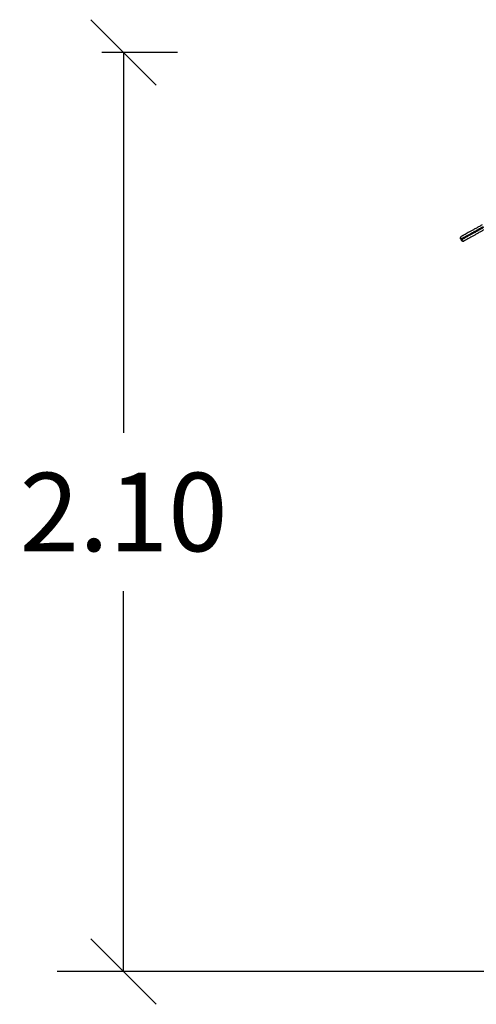
# Model space of a CAD drawing. Units: millimetres. Extents: x -2.43 to 6.12, y -0.07 to 9.53.
# Drawn here: x -2.43 to -1.38, y 5.47 to 7.73 of the extents above; entities that cross this region are included whole.
import ezdxf

# ---------------------------------------------------------------- set-up
doc = ezdxf.new("R2010")
doc.units = ezdxf.units.MM
doc.layers.add('DIASTASEIS', color=8, linetype='Continuous', lineweight=5)
doc.layers.add('Make2D$Visible$Curves', color=7, linetype='Continuous')
doc.layers.add('Make2D$Visible$Tangents', color=8, linetype='Continuous')
doc.styles.get("Standard").update_dxf_attribs({"font": 'ARIALN.TTF'})
doc.dimstyles.get("Standard").update_dxf_attribs({"dimtxt": 0.18, "dimasz": 0.15, "dimexe": 0.05, "dimexo": 0.0625, "dimgap": 0.09, "dimtad": 0, "dimtih": 1, "dimtoh": 1, "dimrnd": 0.05, "dimzin": 0, "dimdsep": 46, "dimtxsty": 'Standard', "dimblk": 'OBLIQUE', "dimcen": 0.09, "dimadec": 0, "dimazin": 0, "dimtfac": 1, "dimtofl": 0, "dimtmove": 0, "dimatfit": 3, "dimldrblk": 'OPEN', "dimfxl": 1, "dimtolj": 1, "dimtzin": 0, "dimarcsym": 0})

# ---------------------------------------------------------------- blocks, each defined once
blk = doc.blocks.new('S060A_A-A')
at = {"layer": 'Make2D$Visible$Curves', "lineweight": -3}
for points, weights in [([(712.0307, 3940.0772), (711.9911, 3940.0551), (711.9836, 3940.0509)], [1, 0.771305258605, 1]), ([(712.0366, 3940.0667), (711.9969, 3940.0447), (711.9894, 3940.0405)], [1, 0.771305258605, 1]), ([(711.9827, 3940.0424), (711.9826, 3940.0424), (711.9826, 3940.0424)], [1, 0.99544416765, 1])]:
    blk.add_rational_spline(points, weights, degree=2, dxfattribs=at)
for points, knots in [([(711.9817, 3940.0442), (711.9816, 3940.0443), (711.9816, 3940.0444), (711.9814, 3940.0447), (711.9814, 3940.0449), (711.9813, 3940.0452), (711.9812, 3940.0453), (711.9812, 3940.0456), (711.9812, 3940.0456), (711.9811, 3940.0458), (711.9811, 3940.0459), (711.9811, 3940.046), (711.9811, 3940.0461), (711.9811, 3940.0463), (711.9811, 3940.0464), (711.9811, 3940.0465), (711.9811, 3940.0466), (711.9811, 3940.0468), (711.9811, 3940.0469), (711.9811, 3940.047), (711.9811, 3940.0471), (711.9811, 3940.0473), (711.9811, 3940.0474), (711.9811, 3940.0476), (711.9812, 3940.0476), (711.9812, 3940.0478), (711.9812, 3940.0479), (711.9813, 3940.0481), (711.9813, 3940.0481), (711.9813, 3940.0483), (711.9814, 3940.0484), (711.9814, 3940.0485), (711.9815, 3940.0486), (711.9815, 3940.0488), (711.9816, 3940.0488), (711.9817, 3940.049), (711.9817, 3940.0491), (711.9818, 3940.0492), (711.9818, 3940.0493), (711.9819, 3940.0494), (711.982, 3940.0495), (711.9821, 3940.0496), (711.9821, 3940.0497), (711.9822, 3940.0498), (711.9823, 3940.0499), (711.9824, 3940.05), (711.9824, 3940.0501), (711.9826, 3940.0502), (711.9827, 3940.0503), (711.9829, 3940.0505), (711.9831, 3940.0506), (711.9833, 3940.0508), (711.9834, 3940.0509), (711.9836, 3940.0509)], [0, 0, 0, 0, 0.490874, 0.490874, 0.981748, 0.981748, 1.472622, 1.472622, 1.718058, 1.718058, 1.963495, 1.963495, 2.208932, 2.208932, 2.454369, 2.454369, 2.699806, 2.699806, 2.945243, 2.945243, 3.19068, 3.19068, 3.436117, 3.436117, 3.681554, 3.681554, 3.926991, 3.926991, 4.172428, 4.172428, 4.417865, 4.417865, 4.663302, 4.663302, 4.908739, 4.908739, 5.154175, 5.154175, 5.399612, 5.399612, 5.645049, 5.645049, 5.890486, 5.890486, 6.135923, 6.135923, 6.38136, 6.38136, 6.872234, 6.872234, 7.363108, 7.363108, 7.853982, 7.853982, 7.853982, 7.853982]), ([(711.9826, 3940.0424), (711.9827, 3940.0423), (711.9828, 3940.0421), (711.9829, 3940.0419), (711.983, 3940.0418), (711.9832, 3940.0415), (711.9833, 3940.0414), (711.9836, 3940.0412), (711.9837, 3940.0411), (711.9839, 3940.0409), (711.9841, 3940.0408), (711.9843, 3940.0406), (711.9845, 3940.0405), (711.9848, 3940.0403), (711.985, 3940.0402), (711.9853, 3940.0401), (711.9854, 3940.0401), (711.9858, 3940.04), (711.9859, 3940.0399), (711.9863, 3940.0399), (711.9864, 3940.0399), (711.9868, 3940.0398), (711.987, 3940.0398), (711.9873, 3940.0398), (711.9875, 3940.0398), (711.9878, 3940.0399), (711.9879, 3940.0399), (711.9883, 3940.04), (711.9884, 3940.04), (711.9887, 3940.0401), (711.9889, 3940.0402), (711.9891, 3940.0403), (711.9892, 3940.0403), (711.9892, 3940.0404)], [0, 0, 0, 0, 0.490874, 0.490874, 0.981748, 0.981748, 1.472622, 1.472622, 1.963495, 1.963495, 2.454369, 2.454369, 2.945243, 2.945243, 3.436117, 3.436117, 3.926991, 3.926991, 4.417865, 4.417865, 4.908739, 4.908739, 5.399612, 5.399612, 5.890486, 5.890486, 6.38136, 6.38136, 6.872234, 6.872234, 7.363108, 7.363108, 7.649101, 7.649101, 7.649101, 7.649101])]:
    blk.add_open_spline(points, degree=3, knots=knots, dxfattribs=at)
for points in [[(711.9816, 3940.0441), (711.9821, 3940.0433), (711.9826, 3940.0424)], [(711.9817, 3940.0442), (711.9822, 3940.0433), (711.9827, 3940.0424)]]:
    blk.add_open_spline(points, degree=2, dxfattribs=at)
at = {"layer": 'Make2D$Visible$Tangents', "lineweight": -3}
for points in [[(712.0332, 3940.0729), (711.9899, 3940.0488), (711.9817, 3940.0442)], [(712.0341, 3940.0711), (711.9909, 3940.047), (711.9827, 3940.0424)]]:
    blk.add_rational_spline(points, [1, 0.771305307484, 1], degree=2, dxfattribs=at)
blk.add_open_spline([(711.9894, 3940.0405), (711.9893, 3940.0404), (711.9891, 3940.0403), (711.9889, 3940.0402), (711.9887, 3940.0401), (711.9884, 3940.04), (711.9883, 3940.04), (711.9881, 3940.04), (711.988, 3940.0399), (711.9878, 3940.0399), (711.9877, 3940.0399), (711.9876, 3940.0399), (711.9875, 3940.0399), (711.9873, 3940.0399), (711.9872, 3940.0399), (711.9871, 3940.0398), (711.987, 3940.0398), (711.9868, 3940.0399), (711.9867, 3940.0399), (711.9866, 3940.0399), (711.9865, 3940.0399), (711.9863, 3940.0399), (711.9862, 3940.0399), (711.9861, 3940.0399), (711.986, 3940.04), (711.9858, 3940.04), (711.9857, 3940.04), (711.9856, 3940.0401), (711.9855, 3940.0401), (711.9853, 3940.0402), (711.9853, 3940.0402), (711.9851, 3940.0403), (711.985, 3940.0403), (711.9849, 3940.0404), (711.9848, 3940.0404), (711.9846, 3940.0405), (711.9846, 3940.0405), (711.9844, 3940.0406), (711.9843, 3940.0407), (711.9842, 3940.0407), (711.9841, 3940.0408), (711.984, 3940.0409), (711.9839, 3940.0409), (711.9838, 3940.0411), (711.9838, 3940.0411), (711.9836, 3940.0412), (711.9836, 3940.0413), (711.9834, 3940.0414), (711.9833, 3940.0416), (711.9831, 3940.0418), (711.983, 3940.0419), (711.9828, 3940.0422), (711.9828, 3940.0423), (711.9827, 3940.0424)], degree=3, knots=[-7.853982, -7.853982, -7.853982, -7.853982, -7.363108, -7.363108, -6.872234, -6.872234, -6.38136, -6.38136, -6.135923, -6.135923, -5.890486, -5.890486, -5.645049, -5.645049, -5.399612, -5.399612, -5.154175, -5.154175, -4.908739, -4.908739, -4.663302, -4.663302, -4.417865, -4.417865, -4.172428, -4.172428, -3.926991, -3.926991, -3.681554, -3.681554, -3.436117, -3.436117, -3.19068, -3.19068, -2.945243, -2.945243, -2.699806, -2.699806, -2.454369, -2.454369, -2.208932, -2.208932, -1.963495, -1.963495, -1.718058, -1.718058, -1.472622, -1.472622, -0.981748, -0.981748, -0.490874, -0.490874, 0, 0, 0, 0], dxfattribs=at)
blk = doc.blocks.new('_Oblique')
at = {"color": 0, "linetype": 'ByBlock', "lineweight": -2}
blk.add_line((-0.5, -0.5), (0.5, 0.5), dxfattribs=at)
blk = doc.blocks.new('*D40')
at = {"layer": 'Defpoints', "color": 0}
for p in [(-2.0053, 7.6564), (-2.1912, 5.5457), (-2.0053, 5.5457)]:
    blk.add_point(p, dxfattribs=at)
at = {"layer": 'DIASTASEIS', "color": 0, "lineweight": -2}
for p, q in [((-2.0678, 7.6564), (-2.2412, 7.6564)), ((-2.1912, 7.6564), (-2.1912, 6.7829)), ((-2.1912, 5.5457), (-2.1912, 6.4191)), ((-2.0678, 5.5457), (-2.2412, 5.5457))]:
    blk.add_line(p, q, dxfattribs=at)
at = {"layer": 'DIASTASEIS', "color": 0, "linetype": 'ByBlock', "lineweight": -2, "xscale": 0.15, "yscale": 0.15, "zscale": 0.15}
for p, rotation in [((-2.1912, 7.6564), 90), ((-2.1912, 5.5457), 270)]:
    blk.add_blockref('_Oblique', p, dxfattribs=dict(at, rotation=rotation))
at = {"layer": 'DIASTASEIS', "color": 0, "insert": (-2.1912, 6.601), "char_height": 0.18, "attachment_point": 5}
blk.add_mtext('\\A1;2.10', dxfattribs=at)
blk = doc.blocks.new('_Open')
at = {"color": 0, "linetype": 'ByBlock', "lineweight": -2}
for p, q in [((-1, 0.167), (0, 0)), ((-1, -0.167), (0, 0)), ((0, 0), (-1, 0))]:
    blk.add_line(p, q, dxfattribs=at)

msp = doc.modelspace()

# ---------------------------------------------------------------- linework, layer by layer
msp.add_line((0.7086, 5.5457), (-2.344, 5.5457))

# ---------------------------------------------------------------- block references
msp.add_blockref('S060A_A-A', (-713.3989, -3932.8169))

# ---------------------------------------------------------------- dimensions: what is measured, and where the dimension line sits
at = {"layer": 'DIASTASEIS'}
dim = msp.add_linear_dim(base=(-2.1912, 5.5457), p1=(-2.0053, 7.6564), p2=(-2.0053, 5.5457), angle=90, dimstyle='Standard', dxfattribs=at)
dim.commit()
dim.dimension.update_dxf_attribs({"geometry": '*D40', "text_midpoint": (-2.1912, 6.601)})

doc.saveas('drawing.dxf')
